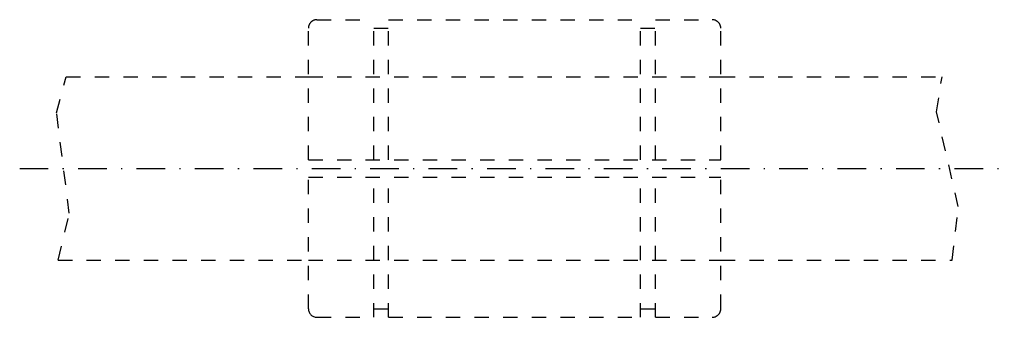
# Model space of a CAD drawing. Extents: x -145.1 to -59.1, y -98.5 to -72.5.
import ezdxf

# ---------------------------------------------------------------- set-up
doc = ezdxf.new("R2010")
doc.units = 0
doc.header["$LTSCALE"] = 5
doc.header["$MEASUREMENT"] = 0
for name, pattern in [('AUSGEZOGEN', [0.5, 0.25, -0.25]), ('STRICHLINIE', [0.5, 0.25, -0.25]), ('STRICHPUNKT', [1, 0.5, -0.25, 0, -0.25])]:
    doc.linetypes.add(name, pattern=pattern)
for name, color, linetype in [('LC-003-002-----0', 7, 'CONTINUOUS'), ('LC-004-006-----0', 7, 'CONTINUOUS'), ('LC-006-012-----0', 7, 'CONTINUOUS'), ('LC-007-004-----0', 7, 'CONTINUOUS')]:
    doc.layers.add(name, color=color, linetype=linetype)

msp = doc.modelspace()

# ---------------------------------------------------------------- linework, layer by layer
at = {"layer": 'LC-003-002-----0', "color": 1, "linetype": 'AUSGEZOGEN'}
for p, q in [((-119.097755, -72.466278), (-114.147751, -72.466278)), ((-114.147751, -84.716278), (-114.147751, -72.466278)), ((-112.847755, -72.466278), (-90.847755, -72.466278)), ((-112.847755, -84.716278), (-112.847755, -72.466278)), ((-90.847755, -84.716278), (-90.847755, -72.466278)), ((-89.547752, -84.716278), (-89.547752, -72.466278)), ((-89.547752, -72.466278), (-84.597755, -72.466278)), ((-119.847755, -84.716278), (-119.847755, -73.216278)), ((-114.147751, -73.216278), (-112.847755, -73.216278)), ((-90.847755, -73.216278), (-89.547752, -73.216278)), ((-83.847755, -84.716278), (-83.847755, -73.216278)), ((-140.992874, -77.466278), (-119.847748, -77.466278)), ((-83.847755, -77.466278), (-64.530617, -77.466278)), ((-119.847755, -84.716278), (-83.847755, -84.716278)), ((-119.847755, -97.716278), (-119.847755, -86.216278)), ((-119.847755, -86.216278), (-83.847755, -86.216278)), ((-114.147751, -98.466278), (-114.147751, -86.216278)), ((-112.847755, -98.466278), (-112.847755, -86.216278)), ((-90.847755, -98.466278), (-90.847755, -86.216278)), ((-89.547752, -98.466278), (-89.547752, -86.216278)), ((-83.847755, -97.716278), (-83.847755, -86.216278)), ((-141.704102, -93.466278), (-119.847755, -93.466278)), ((-83.847755, -93.466278), (-63.660145, -93.466278)), ((-114.147751, -97.716278), (-112.847755, -97.716278)), ((-90.847755, -97.716278), (-89.547752, -97.716278)), ((-119.097755, -98.466278), (-114.147751, -98.466278)), ((-112.847755, -98.466278), (-90.847755, -98.466278)), ((-89.547752, -98.466278), (-84.597755, -98.466278))]:
    msp.add_line(p, q, dxfattribs=at)
for centre, start, end in [((-119.097755, -73.216278), 90.000003, 180.000009), ((-84.597755, -73.216278), 0, 90.000003), ((-119.097755, -97.716278), 180.000009, 269.999997), ((-84.597755, -97.716278), 269.999997, 0)]:
    msp.add_arc(centre, 0.75, start, end, dxfattribs=at)
at = {"layer": 'LC-004-006-----0', "color": 2, "linetype": 'STRICHPUNKT'}
msp.add_line((-145.050201, -85.466278), (-59.096413, -85.466278), dxfattribs=at)
at = {"layer": 'LC-006-012-----0', "color": 2, "linetype": 'STRICHLINIE'}
for p, q in [((-119.847755, -77.466278), (-83.847755, -77.466278)), ((-119.847755, -93.466278), (-83.847755, -93.466278))]:
    msp.add_line(p, q, dxfattribs=at)
at = {"layer": 'LC-007-004-----0', "color": 2, "linetype": 'AUSGEZOGEN'}
for p, q in [((-141.82933, -80.604759), (-140.992874, -77.466278)), ((-65.014519, -80.522079), (-64.530617, -77.466278)), ((-140.718079, -89.375977), (-141.82933, -80.604759)), ((-63.110733, -88.797195), (-65.014519, -80.522079)), ((-141.704102, -93.466278), (-140.718079, -89.375977)), ((-63.660145, -93.466278), (-63.110733, -88.797195))]:
    msp.add_line(p, q, dxfattribs=at)

doc.saveas('drawing.dxf')
